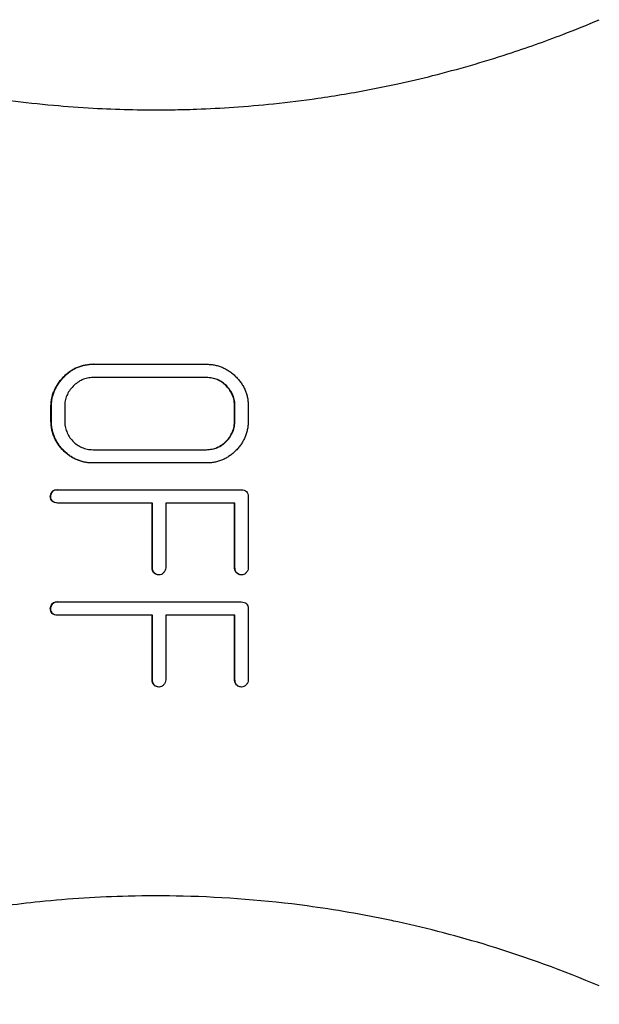
# Model space of a CAD drawing. Units: millimetres. Extents: x 12229 to 159654, y -3975 to 40202.
# Drawn here: x 124714 to 124724, y 25644 to 25661 of the extents above; entities that cross this region are included whole.
import ezdxf

# ---------------------------------------------------------------- set-up
doc = ezdxf.new("R2010")
doc.units = ezdxf.units.MM
doc.layers.add('DIM', color=5, linetype='Continuous', lineweight=15)
doc.styles.add('GOST', font='GOST.shx', dxfattribs={"oblique": 15})
doc.dimstyles.new('GOST$0', dxfattribs={"dimtxt": 3.5, "dimasz": 3, "dimexe": 1.25, "dimexo": 0, "dimgap": 1.5, "dimtad": 1, "dimtxsty": 'GOST', "dimcen": 5, "dimclrd": 256, "dimclre": 256, "dimclrt": 5, "dimazin": 2, "dimtp": 0.2, "dimtm": 0.2, "dimtfac": 1, "dimtmove": 0, "dimatfit": 3, "dimfxl": 1, "dimlwd": -1, "dimlwe": -1, "dimarcsym": 0})

# ---------------------------------------------------------------- blocks, each defined once
blk = doc.blocks.new('*D87')
at = {"layer": 'Defpoints', "color": 0, "transparency": 16777216}
for p in [(124699.37, 25492.593), (124699.37, 25467.593), (124725.795, 25467.593)]:
    blk.add_point(p, dxfattribs=at)
at = {"layer": 'DIM', "lineweight": 5, "transparency": 16777216}
for p, q in [((124725.795, 25572.593), (124725.795, 25652.593)), ((124725.795, 25492.593), (124725.795, 25467.593)), ((124725.795, 25387.593), (124725.795, 25032.496))]:
    blk.add_line(p, q, dxfattribs=at)
at = {"layer": 'DIM', "transparency": 16777216}
for p, q in [((124699.37, 25492.593), (124727.045, 25492.593)), ((124699.37, 25467.593), (124727.045, 25467.593))]:
    blk.add_line(p, q, dxfattribs=at)
for points in [[(124712.462, 25572.593), (124739.128, 25572.593), (124725.795, 25492.593)], [(124712.462, 25387.593), (124739.128, 25387.593), (124725.795, 25467.593)]]:
    blk.add_solid(points, dxfattribs=at)
at = {"layer": 'DIM', "color": 5, "transparency": 16777216, "insert": (124645.785, 25170.045), "char_height": 100, "attachment_point": 5, "rotation": 90, "style": 'GOST'}
blk.add_mtext('%%C25', dxfattribs=at)

msp = doc.modelspace()

# ---------------------------------------------------------------- linework, layer by layer
for p, q in [((124715.066, 25655.032), (124715.059, 25655.032)), ((124715.066, 25655.032), (124715.059, 25655.032)), ((124715.066, 25655.032), (124717.047, 25655.032)), ((124715.066, 25655.032), (124717.047, 25655.032)), ((124717.056, 25654.797), (124715.057, 25654.797)), ((124717.056, 25654.797), (124715.057, 25654.797)), ((124714.316, 25654.04), (124714.316, 25654.288)), ((124714.323, 25654.288), (124714.316, 25654.288)), ((124714.316, 25654.04), (124714.316, 25654.288)), ((124714.323, 25654.288), (124714.316, 25654.288)), ((124714.323, 25654.04), (124714.323, 25654.288)), ((124714.323, 25654.04), (124714.323, 25654.288)), ((124714.558, 25654.29), (124714.558, 25654.037)), ((124714.558, 25654.29), (124714.558, 25654.037)), ((124717.548, 25654.037), (124717.548, 25654.29)), ((124717.556, 25654.29), (124717.548, 25654.29)), ((124717.548, 25654.037), (124717.548, 25654.29)), ((124717.556, 25654.29), (124717.548, 25654.29)), ((124717.556, 25654.037), (124717.556, 25654.29)), ((124717.556, 25654.037), (124717.556, 25654.29)), ((124717.79, 25654.288), (124717.79, 25654.04)), ((124717.79, 25654.288), (124717.79, 25654.04)), ((124714.323, 25654.04), (124714.316, 25654.04)), ((124714.323, 25654.04), (124714.316, 25654.04)), ((124717.556, 25654.037), (124717.548, 25654.037)), ((124717.556, 25654.037), (124717.548, 25654.037)), ((124715.057, 25653.528), (124717.056, 25653.528)), ((124715.057, 25653.528), (124717.056, 25653.528)), ((124715.066, 25653.294), (124715.059, 25653.294)), ((124715.066, 25653.294), (124715.059, 25653.294)), ((124717.047, 25653.294), (124715.066, 25653.294)), ((124717.047, 25653.294), (124715.066, 25653.294)), ((124714.342, 25652.789), (124714.334, 25652.789)), ((124714.342, 25652.789), (124714.334, 25652.789)), ((124714.436, 25652.824), (124714.429, 25652.824)), ((124714.436, 25652.824), (124714.429, 25652.824)), ((124714.436, 25652.824), (124717.666, 25652.824)), ((124714.436, 25652.824), (124717.666, 25652.824)), ((124714.312, 25652.706), (124714.304, 25652.706)), ((124714.312, 25652.706), (124714.304, 25652.706)), ((124714.342, 25652.622), (124714.335, 25652.622)), ((124714.342, 25652.622), (124714.335, 25652.622)), ((124714.44, 25652.589), (124714.432, 25652.589)), ((124714.44, 25652.589), (124714.432, 25652.589)), ((124716.104, 25652.589), (124714.44, 25652.589)), ((124716.104, 25652.589), (124714.44, 25652.589)), ((124716.096, 25651.45), (124716.096, 25652.589)), ((124716.096, 25651.45), (124716.096, 25652.589)), ((124716.104, 25651.45), (124716.104, 25652.589)), ((124716.104, 25651.45), (124716.104, 25652.589)), ((124717.556, 25652.589), (124716.338, 25652.589)), ((124716.338, 25652.589), (124716.338, 25651.45)), ((124717.556, 25652.589), (124716.338, 25652.589)), ((124716.338, 25652.589), (124716.338, 25651.45)), ((124717.548, 25651.45), (124717.548, 25652.589)), ((124717.548, 25651.45), (124717.548, 25652.589)), ((124717.556, 25651.45), (124717.556, 25652.589)), ((124717.556, 25651.45), (124717.556, 25652.589)), ((124717.79, 25652.699), (124717.79, 25651.449)), ((124717.79, 25652.699), (124717.79, 25651.449)), ((124716.104, 25651.45), (124716.096, 25651.45)), ((124716.104, 25651.45), (124716.096, 25651.45)), ((124717.556, 25651.45), (124717.548, 25651.45)), ((124717.556, 25651.45), (124717.548, 25651.45)), ((124716.221, 25651.324), (124716.213, 25651.324)), ((124716.221, 25651.324), (124716.213, 25651.324)), ((124717.673, 25651.324), (124717.665, 25651.324)), ((124717.673, 25651.324), (124717.665, 25651.324)), ((124714.436, 25650.851), (124714.429, 25650.851)), ((124714.436, 25650.851), (124714.429, 25650.851)), ((124714.436, 25650.851), (124717.666, 25650.851)), ((124714.436, 25650.851), (124717.666, 25650.851)), ((124714.312, 25650.733), (124714.304, 25650.733)), ((124714.312, 25650.733), (124714.304, 25650.733)), ((124714.342, 25650.815), (124714.334, 25650.815)), ((124714.342, 25650.815), (124714.334, 25650.815)), ((124717.79, 25650.726), (124717.79, 25649.476)), ((124717.79, 25650.726), (124717.79, 25649.476)), ((124714.342, 25650.649), (124714.335, 25650.649)), ((124714.342, 25650.649), (124714.335, 25650.649)), ((124714.44, 25650.616), (124714.432, 25650.616)), ((124714.44, 25650.616), (124714.432, 25650.616)), ((124716.104, 25650.616), (124714.44, 25650.616)), ((124716.104, 25650.616), (124714.44, 25650.616)), ((124716.096, 25649.477), (124716.096, 25650.616)), ((124716.096, 25649.477), (124716.096, 25650.616)), ((124716.104, 25649.477), (124716.104, 25650.616)), ((124716.104, 25649.477), (124716.104, 25650.616)), ((124717.556, 25650.616), (124716.338, 25650.616)), ((124716.338, 25650.616), (124716.338, 25649.477)), ((124717.556, 25650.616), (124716.338, 25650.616)), ((124716.338, 25650.616), (124716.338, 25649.477)), ((124717.548, 25649.477), (124717.548, 25650.616)), ((124717.548, 25649.477), (124717.548, 25650.616)), ((124717.556, 25649.477), (124717.556, 25650.616)), ((124717.556, 25649.477), (124717.556, 25650.616)), ((124716.104, 25649.477), (124716.096, 25649.477)), ((124716.104, 25649.477), (124716.096, 25649.477)), ((124717.556, 25649.477), (124717.548, 25649.477)), ((124717.556, 25649.477), (124717.548, 25649.477)), ((124716.221, 25649.351), (124716.213, 25649.351)), ((124716.221, 25649.351), (124716.213, 25649.351)), ((124717.673, 25649.351), (124717.665, 25649.351)), ((124717.673, 25649.351), (124717.665, 25649.351))]:
    msp.add_line(p, q)
for points, knots in [([(124709.289, 25660.725), (124709.719, 25660.568), (124710.155, 25660.425), (124710.597, 25660.297), (124710.984, 25660.185), (124711.375, 25660.084), (124711.771, 25659.995), (124712.102, 25659.92), (124712.438, 25659.854), (124712.775, 25659.796), (124712.797, 25659.792), (124712.82, 25659.788), (124712.842, 25659.784), (124713.092, 25659.742), (124713.343, 25659.705), (124713.595, 25659.672), (124713.849, 25659.639), (124714.104, 25659.611), (124714.359, 25659.588), (124714.592, 25659.567), (124714.825, 25659.55), (124715.059, 25659.537), (124715.267, 25659.525), (124715.476, 25659.517), (124715.684, 25659.512), (124715.881, 25659.507), (124716.078, 25659.506), (124716.275, 25659.507), (124716.397, 25659.507), (124716.52, 25659.509), (124716.642, 25659.512), (124716.721, 25659.514), (124716.8, 25659.516), (124716.878, 25659.519), (124717.097, 25659.527), (124717.315, 25659.538), (124717.533, 25659.553), (124717.767, 25659.569), (124718.002, 25659.59), (124718.236, 25659.614), (124718.496, 25659.641), (124718.756, 25659.673), (124719.015, 25659.711), (124719.329, 25659.756), (124719.641, 25659.808), (124719.951, 25659.868), (124720.11, 25659.899), (124720.268, 25659.931), (124720.425, 25659.966), (124720.63, 25660.01), (124720.834, 25660.058), (124721.036, 25660.109), (124721.484, 25660.221), (124721.926, 25660.349), (124722.36, 25660.49), (124722.688, 25660.597), (124723.011, 25660.712), (124723.33, 25660.834), (124723.545, 25660.917), (124723.759, 25661.003), (124723.97, 25661.093)], [0, 0, 0, 0, 0.0930595, 0.0930595, 0.0930595, 0.1743618, 0.1743618, 0.1743618, 0.2424708, 0.2424708, 0.2424708, 0.2469956, 0.2469956, 0.2469956, 0.2973867, 0.2973867, 0.2973867, 0.3481853, 0.3481853, 0.3481853, 0.3943601, 0.3943601, 0.3943601, 0.4355384, 0.4355384, 0.4355384, 0.4744014, 0.4744014, 0.4744014, 0.4985479, 0.4985479, 0.4985479, 0.514051, 0.514051, 0.514051, 0.5570932, 0.5570932, 0.5570932, 0.6035278, 0.6035278, 0.6035278, 0.6552507, 0.6552507, 0.6552507, 0.7179803, 0.7179803, 0.7179803, 0.7500389, 0.7500389, 0.7500389, 0.7917164, 0.7917164, 0.7917164, 0.8837793, 0.8837793, 0.8837793, 0.9532072, 0.9532072, 0.9532072, 1, 1, 1, 1]), ([(124709.289, 25660.725), (124709.719, 25660.568), (124710.155, 25660.425), (124710.597, 25660.297), (124710.984, 25660.185), (124711.375, 25660.084), (124711.771, 25659.995), (124712.102, 25659.92), (124712.438, 25659.854), (124712.775, 25659.796), (124712.797, 25659.792), (124712.82, 25659.788), (124712.842, 25659.784), (124713.092, 25659.742), (124713.343, 25659.705), (124713.595, 25659.672), (124713.849, 25659.639), (124714.104, 25659.611), (124714.359, 25659.588), (124714.592, 25659.567), (124714.825, 25659.55), (124715.059, 25659.537), (124715.267, 25659.525), (124715.476, 25659.517), (124715.684, 25659.512), (124715.881, 25659.507), (124716.078, 25659.506), (124716.275, 25659.507), (124716.397, 25659.507), (124716.52, 25659.509), (124716.642, 25659.512), (124716.721, 25659.514), (124716.8, 25659.516), (124716.878, 25659.519), (124717.097, 25659.527), (124717.315, 25659.538), (124717.533, 25659.553), (124717.767, 25659.569), (124718.002, 25659.59), (124718.236, 25659.614), (124718.496, 25659.641), (124718.756, 25659.673), (124719.015, 25659.711), (124719.329, 25659.756), (124719.641, 25659.808), (124719.951, 25659.868), (124720.11, 25659.899), (124720.268, 25659.931), (124720.425, 25659.966), (124720.63, 25660.01), (124720.834, 25660.058), (124721.036, 25660.109), (124721.484, 25660.221), (124721.926, 25660.349), (124722.36, 25660.49), (124722.688, 25660.597), (124723.011, 25660.712), (124723.33, 25660.834), (124723.545, 25660.917), (124723.759, 25661.003), (124723.97, 25661.093)], [0, 0, 0, 0, 0.0930595, 0.0930595, 0.0930595, 0.1743618, 0.1743618, 0.1743618, 0.2424708, 0.2424708, 0.2424708, 0.2469956, 0.2469956, 0.2469956, 0.2973867, 0.2973867, 0.2973867, 0.3481853, 0.3481853, 0.3481853, 0.3943601, 0.3943601, 0.3943601, 0.4355384, 0.4355384, 0.4355384, 0.4744014, 0.4744014, 0.4744014, 0.4985479, 0.4985479, 0.4985479, 0.514051, 0.514051, 0.514051, 0.5570932, 0.5570932, 0.5570932, 0.6035278, 0.6035278, 0.6035278, 0.6552507, 0.6552507, 0.6552507, 0.7179803, 0.7179803, 0.7179803, 0.7500389, 0.7500389, 0.7500389, 0.7917164, 0.7917164, 0.7917164, 0.8837793, 0.8837793, 0.8837793, 0.9532072, 0.9532072, 0.9532072, 1, 1, 1, 1]), ([(124714.316, 25654.288), (124714.317, 25654.312), (124714.318, 25654.358), (124714.328, 25654.427), (124714.345, 25654.494), (124714.369, 25654.56), (124714.399, 25654.623), (124714.436, 25654.685), (124714.48, 25654.745), (124714.53, 25654.803), (124714.585, 25654.856), (124714.644, 25654.903), (124714.706, 25654.943), (124714.771, 25654.976), (124714.838, 25655.001), (124714.909, 25655.018), (124714.983, 25655.03), (124715.033, 25655.031), (124715.059, 25655.032)], [0, 0, 0, 0, 0.060547, 0.119693, 0.178811, 0.238597, 0.298605, 0.360176, 0.424173, 0.490238, 0.556611, 0.621139, 0.684036, 0.746005, 0.807781, 0.870108, 0.93442, 1, 1, 1, 1]), ([(124714.316, 25654.288), (124714.317, 25654.312), (124714.318, 25654.358), (124714.328, 25654.427), (124714.345, 25654.494), (124714.369, 25654.56), (124714.399, 25654.623), (124714.436, 25654.685), (124714.48, 25654.745), (124714.53, 25654.803), (124714.585, 25654.856), (124714.644, 25654.903), (124714.706, 25654.943), (124714.771, 25654.976), (124714.838, 25655.001), (124714.909, 25655.018), (124714.983, 25655.03), (124715.033, 25655.031), (124715.059, 25655.032)], [0, 0, 0, 0, 0.060547, 0.119693, 0.178811, 0.238597, 0.298605, 0.360176, 0.424173, 0.490238, 0.556611, 0.621139, 0.684036, 0.746005, 0.807781, 0.870108, 0.93442, 1, 1, 1, 1]), ([(124714.323, 25654.288), (124714.324, 25654.312), (124714.326, 25654.358), (124714.335, 25654.427), (124714.352, 25654.494), (124714.377, 25654.56), (124714.407, 25654.623), (124714.444, 25654.685), (124714.488, 25654.745), (124714.538, 25654.803), (124714.593, 25654.856), (124714.651, 25654.903), (124714.713, 25654.943), (124714.778, 25654.976), (124714.846, 25655.001), (124714.917, 25655.018), (124714.991, 25655.03), (124715.041, 25655.031), (124715.066, 25655.032)], [0, 0, 0, 0, 0.060547, 0.119693, 0.178811, 0.238597, 0.298605, 0.360176, 0.424173, 0.490238, 0.556611, 0.621139, 0.684036, 0.746005, 0.807781, 0.870108, 0.93442, 1, 1, 1, 1]), ([(124714.323, 25654.288), (124714.324, 25654.312), (124714.326, 25654.358), (124714.335, 25654.427), (124714.352, 25654.494), (124714.377, 25654.56), (124714.407, 25654.623), (124714.444, 25654.685), (124714.488, 25654.745), (124714.538, 25654.803), (124714.593, 25654.856), (124714.651, 25654.903), (124714.713, 25654.943), (124714.778, 25654.976), (124714.846, 25655.001), (124714.917, 25655.018), (124714.991, 25655.03), (124715.041, 25655.031), (124715.066, 25655.032)], [0, 0, 0, 0, 0.060547, 0.119693, 0.178811, 0.238597, 0.298605, 0.360176, 0.424173, 0.490238, 0.556611, 0.621139, 0.684036, 0.746005, 0.807781, 0.870108, 0.93442, 1, 1, 1, 1]), ([(124717.047, 25655.032), (124717.072, 25655.031), (124717.12, 25655.029), (124717.191, 25655.02), (124717.26, 25655.003), (124717.327, 25654.98), (124717.39, 25654.948), (124717.452, 25654.912), (124717.511, 25654.867), (124717.568, 25654.817), (124717.619, 25654.761), (124717.665, 25654.703), (124717.704, 25654.641), (124717.736, 25654.577), (124717.76, 25654.508), (124717.778, 25654.438), (124717.788, 25654.364), (124717.789, 25654.314), (124717.79, 25654.288)], [0, 0, 0, 0, 0.062883, 0.124348, 0.184516, 0.245099, 0.305772, 0.367167, 0.429971, 0.495375, 0.560695, 0.623766, 0.686145, 0.747658, 0.809043, 0.871191, 0.934608, 1, 1, 1, 1]), ([(124717.047, 25655.032), (124717.072, 25655.031), (124717.12, 25655.029), (124717.191, 25655.02), (124717.26, 25655.003), (124717.327, 25654.98), (124717.39, 25654.948), (124717.452, 25654.912), (124717.511, 25654.867), (124717.568, 25654.817), (124717.619, 25654.761), (124717.665, 25654.703), (124717.704, 25654.641), (124717.736, 25654.577), (124717.76, 25654.508), (124717.778, 25654.438), (124717.788, 25654.364), (124717.789, 25654.314), (124717.79, 25654.288)], [0, 0, 0, 0, 0.062883, 0.124348, 0.184516, 0.245099, 0.305772, 0.367167, 0.429971, 0.495375, 0.560695, 0.623766, 0.686145, 0.747658, 0.809043, 0.871191, 0.934608, 1, 1, 1, 1]), ([(124715.057, 25654.797), (124715.025, 25654.795), (124714.96, 25654.792), (124714.866, 25654.761), (124714.781, 25654.712), (124714.704, 25654.645), (124714.639, 25654.568), (124714.592, 25654.481), (124714.563, 25654.387), (124714.559, 25654.323), (124714.558, 25654.29)], [0, 0, 0, 0, 0.125468, 0.24661, 0.37099, 0.501186, 0.631609, 0.75463, 0.876388, 1, 1, 1, 1]), ([(124715.057, 25654.797), (124715.025, 25654.795), (124714.96, 25654.792), (124714.866, 25654.761), (124714.781, 25654.712), (124714.704, 25654.645), (124714.639, 25654.568), (124714.592, 25654.481), (124714.563, 25654.387), (124714.559, 25654.323), (124714.558, 25654.29)], [0, 0, 0, 0, 0.125468, 0.24661, 0.37099, 0.501186, 0.631609, 0.75463, 0.876388, 1, 1, 1, 1]), ([(124717.548, 25654.29), (124717.547, 25654.324), (124717.544, 25654.391), (124717.514, 25654.486), (124717.469, 25654.574), (124717.404, 25654.651), (124717.328, 25654.715), (124717.242, 25654.764), (124717.148, 25654.791), (124717.082, 25654.795), (124717.048, 25654.797)], [0, 0, 0, 0, 0.128402, 0.251281, 0.37402, 0.501724, 0.628716, 0.750711, 0.872438, 1, 1, 1, 1]), ([(124717.548, 25654.29), (124717.547, 25654.324), (124717.544, 25654.391), (124717.514, 25654.486), (124717.469, 25654.574), (124717.404, 25654.651), (124717.328, 25654.715), (124717.242, 25654.764), (124717.148, 25654.791), (124717.082, 25654.795), (124717.048, 25654.797)], [0, 0, 0, 0, 0.128402, 0.251281, 0.37402, 0.501724, 0.628716, 0.750711, 0.872438, 1, 1, 1, 1]), ([(124717.556, 25654.29), (124717.554, 25654.324), (124717.552, 25654.391), (124717.522, 25654.486), (124717.476, 25654.574), (124717.412, 25654.651), (124717.335, 25654.715), (124717.25, 25654.764), (124717.155, 25654.791), (124717.089, 25654.795), (124717.056, 25654.797)], [0, 0, 0, 0, 0.128402, 0.251281, 0.37402, 0.501724, 0.628716, 0.750711, 0.872438, 1, 1, 1, 1]), ([(124717.556, 25654.29), (124717.554, 25654.324), (124717.552, 25654.391), (124717.522, 25654.486), (124717.476, 25654.574), (124717.412, 25654.651), (124717.335, 25654.715), (124717.25, 25654.764), (124717.155, 25654.791), (124717.089, 25654.795), (124717.056, 25654.797)], [0, 0, 0, 0, 0.128402, 0.251281, 0.37402, 0.501724, 0.628716, 0.750711, 0.872438, 1, 1, 1, 1]), ([(124715.059, 25653.294), (124715.034, 25653.294), (124714.985, 25653.296), (124714.912, 25653.306), (124714.842, 25653.323), (124714.775, 25653.347), (124714.71, 25653.378), (124714.649, 25653.415), (124714.59, 25653.46), (124714.534, 25653.511), (124714.483, 25653.566), (124714.438, 25653.626), (124714.4, 25653.688), (124714.37, 25653.753), (124714.345, 25653.82), (124714.329, 25653.891), (124714.318, 25653.965), (124714.317, 25654.015), (124714.316, 25654.04)], [0, 0, 0, 0, 0.063938, 0.126537, 0.187734, 0.248127, 0.309177, 0.370702, 0.433311, 0.498463, 0.563153, 0.626639, 0.688164, 0.749214, 0.810407, 0.872212, 0.934812, 1, 1, 1, 1]), ([(124715.059, 25653.294), (124715.034, 25653.294), (124714.985, 25653.296), (124714.912, 25653.306), (124714.842, 25653.323), (124714.775, 25653.347), (124714.71, 25653.378), (124714.649, 25653.415), (124714.59, 25653.46), (124714.534, 25653.511), (124714.483, 25653.566), (124714.438, 25653.626), (124714.4, 25653.688), (124714.37, 25653.753), (124714.345, 25653.82), (124714.329, 25653.891), (124714.318, 25653.965), (124714.317, 25654.015), (124714.316, 25654.04)], [0, 0, 0, 0, 0.063938, 0.126537, 0.187734, 0.248127, 0.309177, 0.370702, 0.433311, 0.498463, 0.563153, 0.626639, 0.688164, 0.749214, 0.810407, 0.872212, 0.934812, 1, 1, 1, 1]), ([(124715.066, 25653.294), (124715.041, 25653.294), (124714.992, 25653.296), (124714.919, 25653.306), (124714.85, 25653.323), (124714.782, 25653.347), (124714.718, 25653.378), (124714.656, 25653.415), (124714.597, 25653.46), (124714.542, 25653.511), (124714.49, 25653.566), (124714.446, 25653.626), (124714.408, 25653.688), (124714.377, 25653.753), (124714.353, 25653.82), (124714.336, 25653.891), (124714.325, 25653.965), (124714.324, 25654.015), (124714.323, 25654.04)], [0, 0, 0, 0, 0.063938, 0.126537, 0.187734, 0.248127, 0.309177, 0.370702, 0.433311, 0.498463, 0.563153, 0.626639, 0.688164, 0.749214, 0.810407, 0.872212, 0.934812, 1, 1, 1, 1]), ([(124715.066, 25653.294), (124715.041, 25653.294), (124714.992, 25653.296), (124714.919, 25653.306), (124714.85, 25653.323), (124714.782, 25653.347), (124714.718, 25653.378), (124714.656, 25653.415), (124714.597, 25653.46), (124714.542, 25653.511), (124714.49, 25653.566), (124714.446, 25653.626), (124714.408, 25653.688), (124714.377, 25653.753), (124714.353, 25653.82), (124714.336, 25653.891), (124714.325, 25653.965), (124714.324, 25654.015), (124714.323, 25654.04)], [0, 0, 0, 0, 0.063938, 0.126537, 0.187734, 0.248127, 0.309177, 0.370702, 0.433311, 0.498463, 0.563153, 0.626639, 0.688164, 0.749214, 0.810407, 0.872212, 0.934812, 1, 1, 1, 1]), ([(124714.558, 25654.037), (124714.559, 25654.004), (124714.562, 25653.938), (124714.591, 25653.844), (124714.635, 25653.757), (124714.698, 25653.678), (124714.772, 25653.611), (124714.86, 25653.564), (124714.955, 25653.533), (124715.023, 25653.53), (124715.057, 25653.528)], [0, 0, 0, 0, 0.125277, 0.246661, 0.368199, 0.495237, 0.622972, 0.745432, 0.869116, 1, 1, 1, 1]), ([(124714.558, 25654.037), (124714.559, 25654.004), (124714.562, 25653.938), (124714.591, 25653.844), (124714.635, 25653.757), (124714.698, 25653.678), (124714.772, 25653.611), (124714.86, 25653.564), (124714.955, 25653.533), (124715.023, 25653.53), (124715.057, 25653.528)], [0, 0, 0, 0, 0.125277, 0.246661, 0.368199, 0.495237, 0.622972, 0.745432, 0.869116, 1, 1, 1, 1]), ([(124717.79, 25654.04), (124717.789, 25654.015), (124717.788, 25653.966), (124717.779, 25653.893), (124717.76, 25653.823), (124717.737, 25653.755), (124717.706, 25653.691), (124717.669, 25653.628), (124717.624, 25653.569), (124717.574, 25653.513), (124717.519, 25653.462), (124717.46, 25653.417), (124717.399, 25653.378), (124717.334, 25653.348), (124717.266, 25653.323), (124717.196, 25653.306), (124717.123, 25653.296), (124717.072, 25653.294), (124717.047, 25653.294)], [0, 0, 0, 0, 0.063935, 0.126447, 0.187792, 0.248183, 0.30923, 0.370431, 0.433913, 0.498644, 0.563331, 0.626315, 0.688166, 0.749212, 0.810403, 0.871598, 0.934814, 1, 1, 1, 1]), ([(124717.79, 25654.04), (124717.789, 25654.015), (124717.788, 25653.966), (124717.779, 25653.893), (124717.76, 25653.823), (124717.737, 25653.755), (124717.706, 25653.691), (124717.669, 25653.628), (124717.624, 25653.569), (124717.574, 25653.513), (124717.519, 25653.462), (124717.46, 25653.417), (124717.399, 25653.378), (124717.334, 25653.348), (124717.266, 25653.323), (124717.196, 25653.306), (124717.123, 25653.296), (124717.072, 25653.294), (124717.047, 25653.294)], [0, 0, 0, 0, 0.063935, 0.126447, 0.187792, 0.248183, 0.30923, 0.370431, 0.433913, 0.498644, 0.563331, 0.626315, 0.688166, 0.749212, 0.810403, 0.871598, 0.934814, 1, 1, 1, 1]), ([(124717.048, 25653.528), (124717.082, 25653.53), (124717.147, 25653.534), (124717.24, 25653.563), (124717.327, 25653.61), (124717.403, 25653.676), (124717.467, 25653.753), (124717.515, 25653.841), (124717.543, 25653.937), (124717.546, 25654.003), (124717.548, 25654.037)], [0, 0, 0, 0, 0.125626, 0.246643, 0.368915, 0.496412, 0.624737, 0.74908, 0.871608, 1, 1, 1, 1]), ([(124717.048, 25653.528), (124717.082, 25653.53), (124717.147, 25653.534), (124717.24, 25653.563), (124717.327, 25653.61), (124717.403, 25653.676), (124717.467, 25653.753), (124717.515, 25653.841), (124717.543, 25653.937), (124717.546, 25654.003), (124717.548, 25654.037)], [0, 0, 0, 0, 0.125626, 0.246643, 0.368915, 0.496412, 0.624737, 0.74908, 0.871608, 1, 1, 1, 1]), ([(124717.056, 25653.528), (124717.089, 25653.53), (124717.154, 25653.534), (124717.248, 25653.563), (124717.334, 25653.61), (124717.41, 25653.676), (124717.474, 25653.753), (124717.522, 25653.841), (124717.55, 25653.937), (124717.554, 25654.003), (124717.556, 25654.037)], [0, 0, 0, 0, 0.125626, 0.246643, 0.368915, 0.496412, 0.624737, 0.74908, 0.871608, 1, 1, 1, 1]), ([(124717.056, 25653.528), (124717.089, 25653.53), (124717.154, 25653.534), (124717.248, 25653.563), (124717.334, 25653.61), (124717.41, 25653.676), (124717.474, 25653.753), (124717.522, 25653.841), (124717.55, 25653.937), (124717.554, 25654.003), (124717.556, 25654.037)], [0, 0, 0, 0, 0.125626, 0.246643, 0.368915, 0.496412, 0.624737, 0.74908, 0.871608, 1, 1, 1, 1]), ([(124714.304, 25652.706), (124714.305, 25652.711), (124714.306, 25652.721), (124714.312, 25652.74), (124714.322, 25652.763), (124714.33, 25652.779), (124714.334, 25652.789)], [0, 0, 0, 0, 0.15223, 0.368806, 0.649232, 1, 1, 1, 1]), ([(124714.304, 25652.706), (124714.305, 25652.711), (124714.306, 25652.721), (124714.312, 25652.74), (124714.322, 25652.763), (124714.33, 25652.779), (124714.334, 25652.789)], [0, 0, 0, 0, 0.15223, 0.368806, 0.649232, 1, 1, 1, 1]), ([(124714.312, 25652.706), (124714.312, 25652.711), (124714.314, 25652.721), (124714.319, 25652.74), (124714.329, 25652.763), (124714.337, 25652.779), (124714.342, 25652.789)], [0, 0, 0, 0, 0.15223, 0.368806, 0.649232, 1, 1, 1, 1]), ([(124714.312, 25652.706), (124714.312, 25652.711), (124714.314, 25652.721), (124714.319, 25652.74), (124714.329, 25652.763), (124714.337, 25652.779), (124714.342, 25652.789)], [0, 0, 0, 0, 0.15223, 0.368806, 0.649232, 1, 1, 1, 1]), ([(124714.334, 25652.789), (124714.339, 25652.794), (124714.35, 25652.805), (124714.373, 25652.816), (124714.399, 25652.823), (124714.418, 25652.823), (124714.429, 25652.824)], [0, 0, 0, 0, 0.219311, 0.449219, 0.71052, 1, 1, 1, 1]), ([(124714.334, 25652.789), (124714.339, 25652.794), (124714.35, 25652.805), (124714.373, 25652.816), (124714.399, 25652.823), (124714.418, 25652.823), (124714.429, 25652.824)], [0, 0, 0, 0, 0.219311, 0.449219, 0.71052, 1, 1, 1, 1]), ([(124714.342, 25652.789), (124714.347, 25652.794), (124714.358, 25652.805), (124714.38, 25652.816), (124714.407, 25652.823), (124714.426, 25652.823), (124714.436, 25652.824)], [0, 0, 0, 0, 0.219311, 0.449219, 0.71052, 1, 1, 1, 1]), ([(124714.342, 25652.789), (124714.347, 25652.794), (124714.358, 25652.805), (124714.38, 25652.816), (124714.407, 25652.823), (124714.426, 25652.823), (124714.436, 25652.824)], [0, 0, 0, 0, 0.219311, 0.449219, 0.71052, 1, 1, 1, 1]), ([(124717.666, 25652.824), (124717.684, 25652.822), (124717.717, 25652.82), (124717.763, 25652.796), (124717.786, 25652.751), (124717.789, 25652.717), (124717.79, 25652.699)], [0, 0, 0, 0, 0.272884, 0.5, 0.727116, 1, 1, 1, 1]), ([(124717.666, 25652.824), (124717.684, 25652.822), (124717.717, 25652.82), (124717.763, 25652.796), (124717.786, 25652.751), (124717.789, 25652.717), (124717.79, 25652.699)], [0, 0, 0, 0, 0.272884, 0.5, 0.727116, 1, 1, 1, 1]), ([(124714.335, 25652.622), (124714.326, 25652.634), (124714.308, 25652.659), (124714.305, 25652.69), (124714.304, 25652.706)], [0, 0, 0, 0, 0.478912, 1, 1, 1, 1]), ([(124714.335, 25652.622), (124714.326, 25652.634), (124714.308, 25652.659), (124714.305, 25652.69), (124714.304, 25652.706)], [0, 0, 0, 0, 0.478912, 1, 1, 1, 1]), ([(124714.342, 25652.622), (124714.334, 25652.634), (124714.315, 25652.659), (124714.313, 25652.69), (124714.312, 25652.706)], [0, 0, 0, 0, 0.478912, 1, 1, 1, 1]), ([(124714.342, 25652.622), (124714.334, 25652.634), (124714.315, 25652.659), (124714.313, 25652.69), (124714.312, 25652.706)], [0, 0, 0, 0, 0.478912, 1, 1, 1, 1]), ([(124714.432, 25652.589), (124714.413, 25652.59), (124714.378, 25652.592), (124714.349, 25652.612), (124714.335, 25652.622)], [0, 0, 0, 0, 0.529963, 1, 1, 1, 1]), ([(124714.432, 25652.589), (124714.413, 25652.59), (124714.378, 25652.592), (124714.349, 25652.612), (124714.335, 25652.622)], [0, 0, 0, 0, 0.529963, 1, 1, 1, 1]), ([(124714.44, 25652.589), (124714.421, 25652.59), (124714.385, 25652.592), (124714.356, 25652.612), (124714.342, 25652.622)], [0, 0, 0, 0, 0.529963, 1, 1, 1, 1]), ([(124714.44, 25652.589), (124714.421, 25652.59), (124714.385, 25652.592), (124714.356, 25652.612), (124714.342, 25652.622)], [0, 0, 0, 0, 0.529963, 1, 1, 1, 1]), ([(124716.213, 25651.324), (124716.199, 25651.326), (124716.17, 25651.329), (124716.138, 25651.351), (124716.117, 25651.375), (124716.105, 25651.397), (124716.097, 25651.422), (124716.096, 25651.441), (124716.096, 25651.45)], [0, 0, 0, 0, 0.218646, 0.459888, 0.587473, 0.714365, 0.850143, 1, 1, 1, 1]), ([(124716.213, 25651.324), (124716.199, 25651.326), (124716.17, 25651.329), (124716.138, 25651.351), (124716.117, 25651.375), (124716.105, 25651.397), (124716.097, 25651.422), (124716.096, 25651.441), (124716.096, 25651.45)], [0, 0, 0, 0, 0.218646, 0.459888, 0.587473, 0.714365, 0.850143, 1, 1, 1, 1]), ([(124716.221, 25651.324), (124716.207, 25651.326), (124716.177, 25651.329), (124716.145, 25651.351), (124716.124, 25651.375), (124716.112, 25651.397), (124716.104, 25651.422), (124716.104, 25651.441), (124716.104, 25651.45)], [0, 0, 0, 0, 0.218646, 0.459888, 0.587473, 0.714365, 0.850143, 1, 1, 1, 1]), ([(124716.221, 25651.324), (124716.207, 25651.326), (124716.177, 25651.329), (124716.145, 25651.351), (124716.124, 25651.375), (124716.112, 25651.397), (124716.104, 25651.422), (124716.104, 25651.441), (124716.104, 25651.45)], [0, 0, 0, 0, 0.218646, 0.459888, 0.587473, 0.714365, 0.850143, 1, 1, 1, 1]), ([(124716.338, 25651.45), (124716.336, 25651.435), (124716.331, 25651.403), (124716.302, 25651.364), (124716.265, 25651.331), (124716.235, 25651.326), (124716.221, 25651.324)], [0, 0, 0, 0, 0.241105, 0.510146, 0.773303, 1, 1, 1, 1]), ([(124716.338, 25651.45), (124716.336, 25651.435), (124716.331, 25651.403), (124716.302, 25651.364), (124716.265, 25651.331), (124716.235, 25651.326), (124716.221, 25651.324)], [0, 0, 0, 0, 0.241105, 0.510146, 0.773303, 1, 1, 1, 1]), ([(124717.665, 25651.324), (124717.651, 25651.326), (124717.622, 25651.329), (124717.59, 25651.351), (124717.569, 25651.375), (124717.557, 25651.397), (124717.549, 25651.422), (124717.549, 25651.441), (124717.548, 25651.45)], [0, 0, 0, 0, 0.218646, 0.459888, 0.587473, 0.714365, 0.850143, 1, 1, 1, 1]), ([(124717.665, 25651.324), (124717.651, 25651.326), (124717.622, 25651.329), (124717.59, 25651.351), (124717.569, 25651.375), (124717.557, 25651.397), (124717.549, 25651.422), (124717.549, 25651.441), (124717.548, 25651.45)], [0, 0, 0, 0, 0.218646, 0.459888, 0.587473, 0.714365, 0.850143, 1, 1, 1, 1]), ([(124717.673, 25651.324), (124717.659, 25651.326), (124717.63, 25651.329), (124717.597, 25651.351), (124717.576, 25651.375), (124717.564, 25651.397), (124717.557, 25651.422), (124717.556, 25651.441), (124717.556, 25651.45)], [0, 0, 0, 0, 0.218646, 0.459888, 0.587473, 0.714365, 0.850143, 1, 1, 1, 1]), ([(124717.673, 25651.324), (124717.659, 25651.326), (124717.63, 25651.329), (124717.597, 25651.351), (124717.576, 25651.375), (124717.564, 25651.397), (124717.557, 25651.422), (124717.556, 25651.441), (124717.556, 25651.45)], [0, 0, 0, 0, 0.218646, 0.459888, 0.587473, 0.714365, 0.850143, 1, 1, 1, 1]), ([(124717.79, 25651.449), (124717.788, 25651.434), (124717.783, 25651.402), (124717.755, 25651.363), (124717.717, 25651.331), (124717.687, 25651.326), (124717.673, 25651.324)], [0, 0, 0, 0, 0.238753, 0.509478, 0.771884, 1, 1, 1, 1]), ([(124717.79, 25651.449), (124717.788, 25651.434), (124717.783, 25651.402), (124717.755, 25651.363), (124717.717, 25651.331), (124717.687, 25651.326), (124717.673, 25651.324)], [0, 0, 0, 0, 0.238753, 0.509478, 0.771884, 1, 1, 1, 1]), ([(124714.334, 25650.815), (124714.339, 25650.821), (124714.35, 25650.832), (124714.373, 25650.843), (124714.399, 25650.85), (124714.418, 25650.85), (124714.429, 25650.851)], [0, 0, 0, 0, 0.219311, 0.449219, 0.71052, 1, 1, 1, 1]), ([(124714.334, 25650.815), (124714.339, 25650.821), (124714.35, 25650.832), (124714.373, 25650.843), (124714.399, 25650.85), (124714.418, 25650.85), (124714.429, 25650.851)], [0, 0, 0, 0, 0.219311, 0.449219, 0.71052, 1, 1, 1, 1]), ([(124714.342, 25650.815), (124714.347, 25650.821), (124714.358, 25650.832), (124714.38, 25650.843), (124714.407, 25650.85), (124714.426, 25650.85), (124714.436, 25650.851)], [0, 0, 0, 0, 0.219311, 0.449219, 0.71052, 1, 1, 1, 1]), ([(124714.342, 25650.815), (124714.347, 25650.821), (124714.358, 25650.832), (124714.38, 25650.843), (124714.407, 25650.85), (124714.426, 25650.85), (124714.436, 25650.851)], [0, 0, 0, 0, 0.219311, 0.449219, 0.71052, 1, 1, 1, 1]), ([(124717.666, 25650.851), (124717.684, 25650.849), (124717.717, 25650.847), (124717.763, 25650.823), (124717.786, 25650.778), (124717.789, 25650.744), (124717.79, 25650.726)], [0, 0, 0, 0, 0.272884, 0.5, 0.727116, 1, 1, 1, 1]), ([(124717.666, 25650.851), (124717.684, 25650.849), (124717.717, 25650.847), (124717.763, 25650.823), (124717.786, 25650.778), (124717.789, 25650.744), (124717.79, 25650.726)], [0, 0, 0, 0, 0.272884, 0.5, 0.727116, 1, 1, 1, 1]), ([(124714.304, 25650.733), (124714.305, 25650.738), (124714.306, 25650.748), (124714.312, 25650.767), (124714.322, 25650.789), (124714.33, 25650.806), (124714.334, 25650.815)], [0, 0, 0, 0, 0.15223, 0.368806, 0.649232, 1, 1, 1, 1]), ([(124714.304, 25650.733), (124714.305, 25650.738), (124714.306, 25650.748), (124714.312, 25650.767), (124714.322, 25650.789), (124714.33, 25650.806), (124714.334, 25650.815)], [0, 0, 0, 0, 0.15223, 0.368806, 0.649232, 1, 1, 1, 1]), ([(124714.335, 25650.649), (124714.326, 25650.661), (124714.308, 25650.686), (124714.305, 25650.717), (124714.304, 25650.733)], [0, 0, 0, 0, 0.478912, 1, 1, 1, 1]), ([(124714.335, 25650.649), (124714.326, 25650.661), (124714.308, 25650.686), (124714.305, 25650.717), (124714.304, 25650.733)], [0, 0, 0, 0, 0.478912, 1, 1, 1, 1]), ([(124714.312, 25650.733), (124714.312, 25650.738), (124714.314, 25650.748), (124714.319, 25650.767), (124714.329, 25650.789), (124714.337, 25650.806), (124714.342, 25650.815)], [0, 0, 0, 0, 0.15223, 0.368806, 0.649232, 1, 1, 1, 1]), ([(124714.312, 25650.733), (124714.312, 25650.738), (124714.314, 25650.748), (124714.319, 25650.767), (124714.329, 25650.789), (124714.337, 25650.806), (124714.342, 25650.815)], [0, 0, 0, 0, 0.15223, 0.368806, 0.649232, 1, 1, 1, 1]), ([(124714.342, 25650.649), (124714.334, 25650.661), (124714.315, 25650.686), (124714.313, 25650.717), (124714.312, 25650.733)], [0, 0, 0, 0, 0.478912, 1, 1, 1, 1]), ([(124714.342, 25650.649), (124714.334, 25650.661), (124714.315, 25650.686), (124714.313, 25650.717), (124714.312, 25650.733)], [0, 0, 0, 0, 0.478912, 1, 1, 1, 1]), ([(124714.432, 25650.616), (124714.413, 25650.617), (124714.378, 25650.618), (124714.349, 25650.639), (124714.335, 25650.649)], [0, 0, 0, 0, 0.529963, 1, 1, 1, 1]), ([(124714.432, 25650.616), (124714.413, 25650.617), (124714.378, 25650.618), (124714.349, 25650.639), (124714.335, 25650.649)], [0, 0, 0, 0, 0.529963, 1, 1, 1, 1]), ([(124714.44, 25650.616), (124714.421, 25650.617), (124714.385, 25650.618), (124714.356, 25650.639), (124714.342, 25650.649)], [0, 0, 0, 0, 0.529963, 1, 1, 1, 1]), ([(124714.44, 25650.616), (124714.421, 25650.617), (124714.385, 25650.618), (124714.356, 25650.639), (124714.342, 25650.649)], [0, 0, 0, 0, 0.529963, 1, 1, 1, 1]), ([(124716.213, 25649.351), (124716.199, 25649.353), (124716.17, 25649.356), (124716.138, 25649.378), (124716.117, 25649.402), (124716.105, 25649.424), (124716.097, 25649.449), (124716.096, 25649.468), (124716.096, 25649.477)], [0, 0, 0, 0, 0.218646, 0.459888, 0.587473, 0.714365, 0.850143, 1, 1, 1, 1]), ([(124716.213, 25649.351), (124716.199, 25649.353), (124716.17, 25649.356), (124716.138, 25649.378), (124716.117, 25649.402), (124716.105, 25649.424), (124716.097, 25649.449), (124716.096, 25649.468), (124716.096, 25649.477)], [0, 0, 0, 0, 0.218646, 0.459888, 0.587473, 0.714365, 0.850143, 1, 1, 1, 1]), ([(124716.221, 25649.351), (124716.207, 25649.353), (124716.177, 25649.356), (124716.145, 25649.378), (124716.124, 25649.402), (124716.112, 25649.424), (124716.104, 25649.449), (124716.104, 25649.468), (124716.104, 25649.477)], [0, 0, 0, 0, 0.218646, 0.459888, 0.587473, 0.714365, 0.850143, 1, 1, 1, 1]), ([(124716.221, 25649.351), (124716.207, 25649.353), (124716.177, 25649.356), (124716.145, 25649.378), (124716.124, 25649.402), (124716.112, 25649.424), (124716.104, 25649.449), (124716.104, 25649.468), (124716.104, 25649.477)], [0, 0, 0, 0, 0.218646, 0.459888, 0.587473, 0.714365, 0.850143, 1, 1, 1, 1]), ([(124716.338, 25649.477), (124716.336, 25649.462), (124716.331, 25649.43), (124716.302, 25649.39), (124716.265, 25649.358), (124716.235, 25649.353), (124716.221, 25649.351)], [0, 0, 0, 0, 0.241105, 0.510146, 0.773303, 1, 1, 1, 1]), ([(124716.338, 25649.477), (124716.336, 25649.462), (124716.331, 25649.43), (124716.302, 25649.39), (124716.265, 25649.358), (124716.235, 25649.353), (124716.221, 25649.351)], [0, 0, 0, 0, 0.241105, 0.510146, 0.773303, 1, 1, 1, 1]), ([(124717.665, 25649.351), (124717.651, 25649.353), (124717.622, 25649.356), (124717.59, 25649.378), (124717.569, 25649.402), (124717.557, 25649.424), (124717.549, 25649.449), (124717.549, 25649.468), (124717.548, 25649.477)], [0, 0, 0, 0, 0.218646, 0.459888, 0.587473, 0.714365, 0.850143, 1, 1, 1, 1]), ([(124717.665, 25649.351), (124717.651, 25649.353), (124717.622, 25649.356), (124717.59, 25649.378), (124717.569, 25649.402), (124717.557, 25649.424), (124717.549, 25649.449), (124717.549, 25649.468), (124717.548, 25649.477)], [0, 0, 0, 0, 0.218646, 0.459888, 0.587473, 0.714365, 0.850143, 1, 1, 1, 1]), ([(124717.673, 25649.351), (124717.659, 25649.353), (124717.63, 25649.356), (124717.597, 25649.378), (124717.576, 25649.402), (124717.564, 25649.424), (124717.557, 25649.449), (124717.556, 25649.468), (124717.556, 25649.477)], [0, 0, 0, 0, 0.218646, 0.459888, 0.587473, 0.714365, 0.850143, 1, 1, 1, 1]), ([(124717.673, 25649.351), (124717.659, 25649.353), (124717.63, 25649.356), (124717.597, 25649.378), (124717.576, 25649.402), (124717.564, 25649.424), (124717.557, 25649.449), (124717.556, 25649.468), (124717.556, 25649.477)], [0, 0, 0, 0, 0.218646, 0.459888, 0.587473, 0.714365, 0.850143, 1, 1, 1, 1]), ([(124717.79, 25649.476), (124717.788, 25649.461), (124717.783, 25649.429), (124717.755, 25649.39), (124717.717, 25649.358), (124717.687, 25649.353), (124717.673, 25649.351)], [0, 0, 0, 0, 0.238753, 0.509478, 0.771884, 1, 1, 1, 1]), ([(124717.79, 25649.476), (124717.788, 25649.461), (124717.783, 25649.429), (124717.755, 25649.39), (124717.717, 25649.358), (124717.687, 25649.353), (124717.673, 25649.351)], [0, 0, 0, 0, 0.238753, 0.509478, 0.771884, 1, 1, 1, 1]), ([(124723.97, 25644.093), (124723.334, 25644.362), (124722.683, 25644.599), (124722.023, 25644.802), (124721.496, 25644.963), (124720.963, 25645.102), (124720.425, 25645.22), (124720.379, 25645.23), (124720.332, 25645.24), (124720.285, 25645.25), (124719.802, 25645.351), (124719.316, 25645.435), (124718.827, 25645.501), (124718.103, 25645.598), (124717.373, 25645.656), (124716.642, 25645.673), (124716.32, 25645.681), (124715.997, 25645.681), (124715.675, 25645.673), (124715.156, 25645.66), (124714.637, 25645.627), (124714.12, 25645.574), (124713.693, 25645.53), (124713.266, 25645.472), (124712.842, 25645.401), (124712.796, 25645.393), (124712.749, 25645.385), (124712.703, 25645.377), (124712.253, 25645.298), (124711.806, 25645.204), (124711.363, 25645.094), (124710.978, 25644.999), (124710.595, 25644.892), (124710.216, 25644.774), (124709.905, 25644.677), (124709.596, 25644.572), (124709.289, 25644.46)], [0, 0, 0, 0, 0.1378708, 0.1378708, 0.1378708, 0.2476809, 0.2476809, 0.2476809, 0.2572146, 0.2572146, 0.2572146, 0.3556342, 0.3556342, 0.3556342, 0.5014598, 0.5014598, 0.5014598, 0.5658353, 0.5658353, 0.5658353, 0.6694424, 0.6694424, 0.6694424, 0.7552442, 0.7552442, 0.7552442, 0.7646691, 0.7646691, 0.7646691, 0.8557067, 0.8557067, 0.8557067, 0.9348808, 0.9348808, 0.9348808, 1, 1, 1, 1]), ([(124723.97, 25644.093), (124723.334, 25644.362), (124722.683, 25644.599), (124722.023, 25644.802), (124721.496, 25644.963), (124720.963, 25645.102), (124720.425, 25645.22), (124720.379, 25645.23), (124720.332, 25645.24), (124720.285, 25645.25), (124719.802, 25645.351), (124719.316, 25645.435), (124718.827, 25645.501), (124718.103, 25645.598), (124717.373, 25645.656), (124716.642, 25645.673), (124716.32, 25645.681), (124715.997, 25645.681), (124715.675, 25645.673), (124715.156, 25645.66), (124714.637, 25645.627), (124714.12, 25645.574), (124713.693, 25645.53), (124713.266, 25645.472), (124712.842, 25645.401), (124712.796, 25645.393), (124712.749, 25645.385), (124712.703, 25645.377), (124712.253, 25645.298), (124711.806, 25645.204), (124711.363, 25645.094), (124710.978, 25644.999), (124710.595, 25644.892), (124710.216, 25644.774), (124709.905, 25644.677), (124709.596, 25644.572), (124709.289, 25644.46)], [0, 0, 0, 0, 0.1378708, 0.1378708, 0.1378708, 0.2476809, 0.2476809, 0.2476809, 0.2572146, 0.2572146, 0.2572146, 0.3556342, 0.3556342, 0.3556342, 0.5014598, 0.5014598, 0.5014598, 0.5658353, 0.5658353, 0.5658353, 0.6694424, 0.6694424, 0.6694424, 0.7552442, 0.7552442, 0.7552442, 0.7646691, 0.7646691, 0.7646691, 0.8557067, 0.8557067, 0.8557067, 0.9348808, 0.9348808, 0.9348808, 1, 1, 1, 1])]:
    msp.add_open_spline(points, degree=3, knots=knots)

# ---------------------------------------------------------------- dimensions: what is measured, and where the dimension line sits
at = {"layer": 'DIM'}
dim = msp.add_linear_dim(base=(124725.795, 25467.593), p1=(124699.37, 25492.593), p2=(124699.37, 25467.593), angle=90, text='%%C<>', dimstyle='GOST$0', override={"dimtxt": 100, "dimasz": 80, "dimgap": 30, "dimdec": 0, "dimlwd": 5}, dxfattribs=at)
dim.commit()
dim.dimension.update_dxf_attribs({"geometry": '*D87', "text_midpoint": (124645.785, 25170.045)})

doc.saveas('drawing.dxf')
